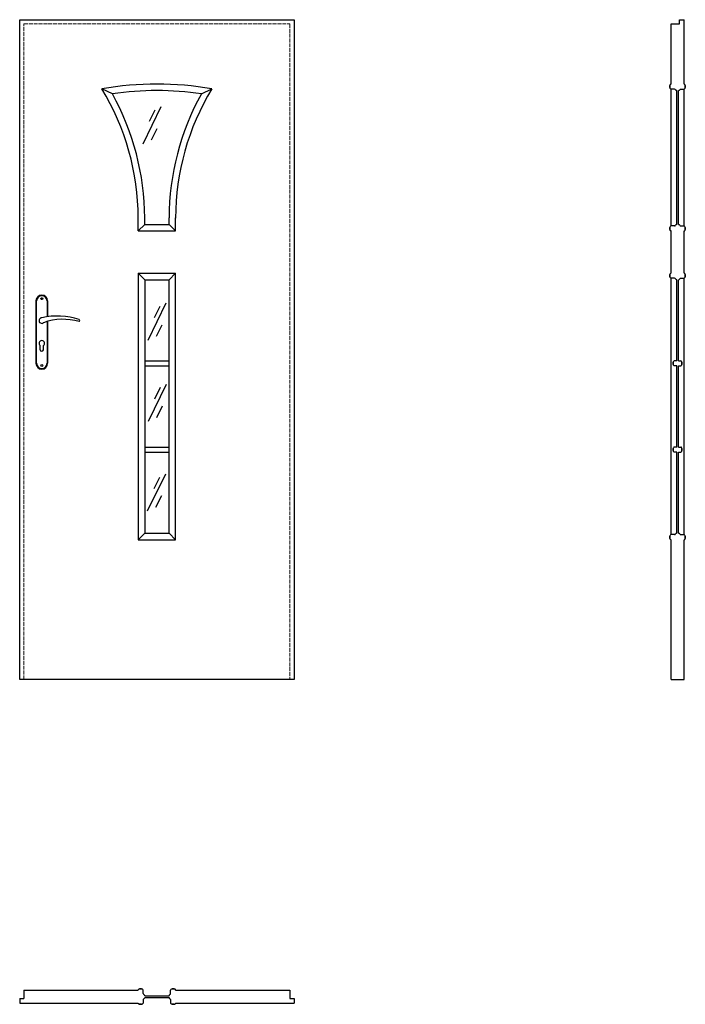
# Model space of a CAD drawing. Units: millimetres. Extents: x 0 to 2047, y -1000 to 2030.
import ezdxf

# ---------------------------------------------------------------- set-up
doc = ezdxf.new("R2010")
doc.units = ezdxf.units.MM
doc.linetypes.add('ACAD_ISO02W100', pattern=[15, 12, -3])
doc.layers.add('p-główna', color=7, linetype='Continuous', lineweight=30)
doc.layers.add('p-kreskowa', color=7, linetype='ACAD_ISO02W100', lineweight=15)
doc.layers.add('szklenie', color=4, linetype='Continuous')

msp = doc.modelspace()

# ---------------------------------------------------------------- linework, layer by layer
at = {"layer": 'p-główna'}
for p, q in [((0, 2030), (844, 2030)), ((0, 0), (0, 2030)), ((844, 2030), (844, 0)), ((2003.7, 2017), (2029.7, 2017)), ((2003.7, 1831.8), (2003.7, 2017)), ((2029.7, 2030), (2043.7, 2030)), ((2029.7, 2017), (2029.7, 2030)), ((2043.7, 1831.8), (2043.7, 2030)), ((2000, 1827.6), (2000, 1821.1)), ((2000, 1821.1), (2000, 1827.6)), ((2003.7, 1831.8), (2002.5, 1831.8)), ((2043.7, 1831.8), (2044.9, 1831.8)), ((2047.4, 1827.6), (2047.4, 1821.1)), ((2047.4, 1821.1), (2047.4, 1827.6)), ((285, 1801.8), (253.1, 1816.9)), ((559, 1801.8), (590.9, 1816.9)), ((2003.7, 1395.2), (2003.7, 1816.3)), ((2014.4, 1816.3), (2003.9, 1816.3)), ((2018.8, 1812.3), (2020.4, 1811.8)), ((2021, 1811.8), (2020.4, 1811.8)), ((2021, 1399.8), (2021, 1811.8)), ((2026.4, 1399.8), (2026.4, 1811.8)), ((2026.4, 1811.8), (2027, 1811.8)), ((2028.6, 1812.3), (2027, 1811.8)), ((2033, 1816.3), (2043.5, 1816.3)), ((2043.7, 1395.2), (2043.7, 1816.3)), ((364.5, 1379.8), (364.5, 1419.8)), ((384.5, 1399.8), (364.5, 1379.8)), ((384.5, 1399.8), (384.5, 1419.8)), ((384.5, 1399.8), (459.5, 1399.8)), ((459.5, 1399.8), (459.5, 1419.8)), ((459.5, 1399.8), (479.5, 1379.8)), ((479.5, 1379.8), (479.5, 1419.8)), ((2014.4, 1395.3), (2003.9, 1395.3)), ((2018.8, 1399.2), (2020.4, 1399.8)), ((2021, 1399.8), (2020.4, 1399.8)), ((2026.4, 1399.8), (2027, 1399.8)), ((2028.6, 1399.2), (2027, 1399.8)), ((2033, 1395.3), (2043.5, 1395.3)), ((364.5, 1379.8), (479.5, 1379.8)), ((2000, 1383.9), (2000, 1390.4)), ((2000, 1390.4), (2000, 1383.9)), ((2003.7, 1379.8), (2002.5, 1379.8)), ((2003.7, 1249.8), (2003.7, 1379.8)), ((2043.7, 1249.8), (2043.7, 1379.8)), ((2043.7, 1379.8), (2044.9, 1379.8)), ((2047.4, 1383.9), (2047.4, 1390.4)), ((2047.4, 1390.4), (2047.4, 1383.9)), ((364.5, 1249.8), (479.5, 1249.8)), ((364.5, 1249.8), (364.5, 429.8)), ((384.5, 1229.8), (364.5, 1249.8)), ((459.5, 1229.8), (479.5, 1249.8)), ((479.5, 429.8), (479.5, 1249.8)), ((2000, 1245.6), (2000, 1239.1)), ((2000, 1239.1), (2000, 1245.6)), ((2003.7, 1249.8), (2002.5, 1249.8)), ((2043.7, 1249.8), (2044.9, 1249.8)), ((2047.4, 1245.6), (2047.4, 1239.1)), ((2047.4, 1239.1), (2047.4, 1245.6)), ((384.5, 1229.8), (459.5, 1229.8)), ((384.5, 1229.8), (384.5, 449.8)), ((459.5, 449.8), (459.5, 1229.8)), ((2003.7, 445.2), (2003.7, 1234.3)), ((2014.4, 1234.3), (2003.9, 1234.3)), ((2018.8, 1230.3), (2020.4, 1229.8)), ((2021, 1229.8), (2020.4, 1229.8)), ((2021, 980.1), (2021, 1229.8)), ((2026.4, 980.1), (2026.4, 1229.8)), ((2026.4, 1229.8), (2027, 1229.8)), ((2028.6, 1230.3), (2027, 1229.8)), ((2033, 1234.3), (2043.5, 1234.3)), ((2043.7, 445.2), (2043.7, 1234.3)), ((50, 1164.5), (50, 972.5)), ((52, 972.5), (52, 1164.5)), ((84, 1164.5), (84, 1115.7)), ((86, 1164.5), (86, 1116)), ((84, 1101), (84, 972.5)), ((86, 1101.6), (86, 972.5)), ((63, 1014.5), (63, 1027.1)), ((73, 1014.5), (73, 1027.1)), ((384.5, 980.1), (459.5, 980.1)), ((2010.2, 969.1), (2010.2, 975.6)), ((2010.2, 975.6), (2010.2, 969.1)), ((2021, 980.1), (2013.3, 980.1)), ((2026.4, 980.1), (2034.1, 980.1)), ((2037.2, 969.1), (2037.2, 975.6)), ((2037.2, 975.6), (2037.2, 969.1)), ((384.5, 964.6), (459.5, 964.6)), ((2021, 964.6), (2013.3, 964.6)), ((2021, 714.9), (2021, 964.6)), ((2026.4, 714.9), (2026.4, 964.6)), ((2026.4, 964.6), (2034.1, 964.6)), ((384.5, 714.9), (459.5, 714.9)), ((384.5, 699.4), (459.5, 699.4)), ((2010.2, 704), (2010.2, 710.4)), ((2010.2, 710.4), (2010.2, 704)), ((2021, 714.9), (2013.3, 714.9)), ((2021, 699.4), (2013.3, 699.4)), ((2021, 449.8), (2021, 699.4)), ((2026.4, 714.9), (2034.1, 714.9)), ((2026.4, 449.8), (2026.4, 699.4)), ((2026.4, 699.4), (2034.1, 699.4)), ((2037.2, 704), (2037.2, 710.4)), ((2037.2, 710.4), (2037.2, 704)), ((384.5, 449.8), (364.5, 429.8)), ((364.5, 429.8), (479.5, 429.8)), ((384.5, 449.8), (459.5, 449.8)), ((459.5, 449.8), (479.5, 429.8)), ((2000, 433.9), (2000, 440.4)), ((2000, 440.4), (2000, 433.9)), ((2003.7, 429.8), (2002.5, 429.8)), ((2003.7, 0), (2003.7, 429.8)), ((2014.4, 445.3), (2003.9, 445.3)), ((2018.8, 449.2), (2020.4, 449.8)), ((2021, 449.8), (2020.4, 449.8)), ((2026.4, 449.8), (2027, 449.8)), ((2028.6, 449.2), (2027, 449.8)), ((2033, 445.3), (2043.5, 445.3)), ((2043.7, 0), (2043.7, 429.8)), ((2043.7, 429.8), (2044.9, 429.8)), ((2047.4, 433.9), (2047.4, 440.4)), ((2047.4, 440.4), (2047.4, 433.9)), ((844, 0), (0, 0)), ((2003.7, 0), (2043.7, 0)), ((13, -956.3), (13, -982.3)), ((13, -956.3), (364.5, -956.3)), ((364.5, -956.3), (364.5, -955.1)), ((368.7, -952.6), (375.1, -952.6)), ((375.1, -952.6), (368.7, -952.6)), ((380, -967), (380, -956.5)), ((464, -967), (464, -956.5)), ((475.3, -952.6), (468.9, -952.6)), ((468.9, -952.6), (475.3, -952.6)), ((479.5, -956.3), (479.5, -955.1)), ((479.5, -956.3), (831, -956.3)), ((831, -956.3), (831, -982.3)), ((0, -982.3), (0, -996.3)), ((0, -982.3), (13, -982.3)), ((0, -996.3), (364.5, -996.3)), ((364.5, -996.3), (364.5, -997.5)), ((380, -985.6), (380, -996.1)), ((383.9, -971.4), (384.5, -973)), ((383.9, -981.2), (384.5, -979.6)), ((384.5, -973.6), (384.5, -973)), ((384.5, -973.6), (459.5, -973.6)), ((384.5, -979), (459.5, -979)), ((384.5, -979), (384.5, -979.6)), ((460.1, -971.4), (459.5, -973)), ((459.5, -973.6), (459.5, -973)), ((459.5, -979), (459.5, -979.6)), ((460.1, -981.2), (459.5, -979.6)), ((464, -985.6), (464, -996.1)), ((479.5, -996.3), (844, -996.3)), ((479.5, -996.3), (479.5, -997.5)), ((831, -982.3), (844, -982.3)), ((844, -982.3), (844, -996.3)), ((368.7, -1000), (375.1, -1000)), ((375.1, -1000), (368.7, -1000)), ((475.3, -1000), (468.9, -1000)), ((468.9, -1000), (475.3, -1000))]:
    msp.add_line(p, q, dxfattribs=at)
for centre in [(68, 1171.5), (68, 965.5)]:
    msp.add_circle(centre, 3, dxfattribs=at)
for centre, radius, start, end in [((422, 868.3), 963.5, 79.9054, 100.0946), ((2003, 1827.6), 3, 125.146, 180), ((2003, 1821.1), 3, 180, 234.854), ((2005, 1828.6), 4, 128.0547, 158.7086), ((2005, 1820.1), 4, 201.2914, 254.2759), ((2042.4, 1820.1), 4, 285.7241, 338.7086), ((2042.4, 1828.6), 4, 21.2914, 51.9453), ((2044.4, 1827.6), 3, 0, 54.854), ((2044.4, 1821.1), 3, 305.146, 0), ((-406.4, 1417.7), 770.9, 0.149, 31.1806), ((422, 868.3), 943.5, 81.6505, 98.3495), ((-406.4, 1417.7), 790.9, 0.149, 29.05), ((1250.4, 1417.7), 790.9, 150.95, 179.851), ((1250.4, 1417.7), 770.9, 148.8194, 179.851), ((2014.4, 1813.3), 3, 14.9898, 90), ((2019.7, 1814.7), 2.5, 194.9898, 250), ((2027.7, 1814.7), 2.5, 290, 345.0102), ((2033, 1813.3), 3, 90, 165.0102), ((2005, 1391.4), 4, 105.7241, 158.7086), ((2014.4, 1398.3), 3, 270, 345.0102), ((2019.7, 1396.8), 2.5, 110, 165.0102), ((2027.7, 1396.8), 2.5, 14.9898, 70), ((2033, 1398.3), 3, 194.9898, 270), ((2042.4, 1391.4), 4, 21.2914, 74.2759), ((2003, 1390.4), 3, 125.146, 180), ((2003, 1383.9), 3, 180, 234.854), ((2005, 1382.9), 4, 201.2914, 231.9453), ((2042.4, 1382.9), 4, 308.0547, 338.7086), ((2044.4, 1390.4), 3, 0, 54.854), ((2044.4, 1383.9), 3, 305.146, 0), ((2003, 1245.6), 3, 125.146, 180), ((2005, 1246.6), 4, 128.0547, 158.7086), ((2042.4, 1246.6), 4, 21.2914, 51.9453), ((2044.4, 1245.6), 3, 0, 54.854), ((2003, 1239.1), 3, 180, 234.854), ((2005, 1238.1), 4, 201.2914, 254.2759), ((2014.4, 1231.3), 3, 14.9898, 90), ((2019.7, 1232.7), 2.5, 194.9898, 250), ((2027.7, 1232.7), 2.5, 290, 345.0102), ((2033, 1231.3), 3, 90, 165.0102), ((2042.4, 1238.1), 4, 285.7241, 338.7086), ((2044.4, 1239.1), 3, 305.146, 0), ((68, 1164.5), 18, 0, 180), ((68, 1164.5), 16, 0, 180), ((68, 1104), 8.5, 90, 311.711), ((116, 911.1), 207, 71.1188, 103.4049), ((133.4, 932.2), 175.9, 73.635, 109.8698), ((181.6, 1104), 3.32, 295.2179, 64.7821), ((68, 1034), 8.5, 306.0319, 233.9681), ((68, 1014.5), 5, 180, 0), ((68, 972.5), 18, 180, 0), ((68, 972.5), 16, 180, 0), ((2013.2, 975.6), 3, 125.146, 180), ((2015.2, 976.6), 4, 118.955, 158.7086), ((2032.2, 976.6), 4, 21.2914, 61.045), ((2034.2, 975.6), 3, 0, 54.854), ((2013.2, 969.1), 3, 180, 234.854), ((2015.2, 968.1), 4, 201.2914, 241.045), ((2032.2, 968.1), 4, 298.955, 338.7086), ((2034.2, 969.1), 3, 305.146, 0), ((2013.2, 710.4), 3, 125.146, 180), ((2013.2, 704), 3, 180, 234.854), ((2015.2, 711.4), 4, 118.955, 158.7086), ((2015.2, 702.9), 4, 201.2914, 241.045), ((2032.2, 711.4), 4, 21.2914, 61.045), ((2032.2, 702.9), 4, 298.955, 338.7086), ((2034.2, 710.4), 3, 0, 54.854), ((2034.2, 704), 3, 305.146, 0), ((2003, 440.4), 3, 125.146, 180), ((2003, 433.9), 3, 180, 234.854), ((2005, 441.4), 4, 105.7241, 158.7086), ((2005, 432.9), 4, 201.2914, 231.9453), ((2014.4, 448.3), 3, 270, 345.0102), ((2019.7, 446.8), 2.5, 110, 165.0102), ((2027.7, 446.8), 2.5, 14.9898, 70), ((2033, 448.3), 3, 194.9898, 270), ((2042.4, 441.4), 4, 21.2914, 74.2759), ((2042.4, 432.9), 4, 308.0547, 338.7086), ((2044.4, 440.4), 3, 0, 54.854), ((2044.4, 433.9), 3, 305.146, 0), ((367.6, -957.6), 4, 111.2914, 141.9453), ((368.7, -955.6), 3, 90, 144.854), ((375.1, -955.6), 3, 35.146, 90), ((376.1, -957.6), 4, 15.7241, 68.7086), ((383, -967), 3, 180, 255.0102), ((461, -967), 3, 284.9898, 0), ((467.9, -957.6), 4, 111.2914, 164.2759), ((468.9, -955.6), 3, 90, 144.854), ((475.3, -955.6), 3, 35.146, 90), ((476.4, -957.6), 4, 38.0547, 68.7086), ((367.6, -995), 4, 218.0547, 248.7086), ((368.7, -997), 3, 215.146, 270), ((375.1, -997), 3, 270, 324.854), ((376.1, -995), 4, 291.2914, 344.2759), ((383, -985.6), 3, 104.9898, 180), ((381.6, -972.3), 2.5, 20, 75.0102), ((381.6, -980.3), 2.5, 284.9898, 340), ((462.4, -972.3), 2.5, 104.9898, 160), ((462.4, -980.3), 2.5, 200, 255.0102), ((461, -985.6), 3, 0, 75.0102), ((467.9, -995), 4, 195.7241, 248.7086), ((468.9, -997), 3, 215.146, 270), ((475.3, -997), 3, 270, 324.854), ((476.4, -995), 4, 291.2914, 321.9453)]:
    msp.add_arc(centre, radius, start, end, dxfattribs=at)
at = {"layer": 'p-kreskowa'}
for p, q in [((13, 2017), (831, 2017)), ((13, 0), (13, 2017)), ((831, 2017), (831, 0))]:
    msp.add_line(p, q, dxfattribs=at)
at = {"layer": 'szklenie'}
for p, q in [((434.4, 1761.6), (378.8, 1647.3)), ((416.1, 1751.7), (398.4, 1716.3)), ((422, 1694.4), (404.3, 1659)), ((449.4, 1157.5), (393.8, 1043.2)), ((431.1, 1147.6), (413.4, 1112.2)), ((437, 1090.3), (419.3, 1054.8)), ((450.7, 907.7), (395.1, 793.4)), ((432.4, 897.8), (414.7, 862.4)), ((438.3, 840.5), (420.6, 805.1)), ((448.2, 631.5), (392.6, 517.2)), ((429.8, 621.6), (412.1, 586.2)), ((435.8, 564.3), (418.1, 528.9))]:
    msp.add_line(p, q, dxfattribs=at)

# ---------------------------------------------------------------- texts
at = {"flags": 9}
msp.add_attdef('INFORMACJA', (0, 0), 'Własność Porta KMI Poland, wszelkie prawa zastrzeżone.', height=2.5, dxfattribs=at)

doc.saveas('drawing.dxf')
